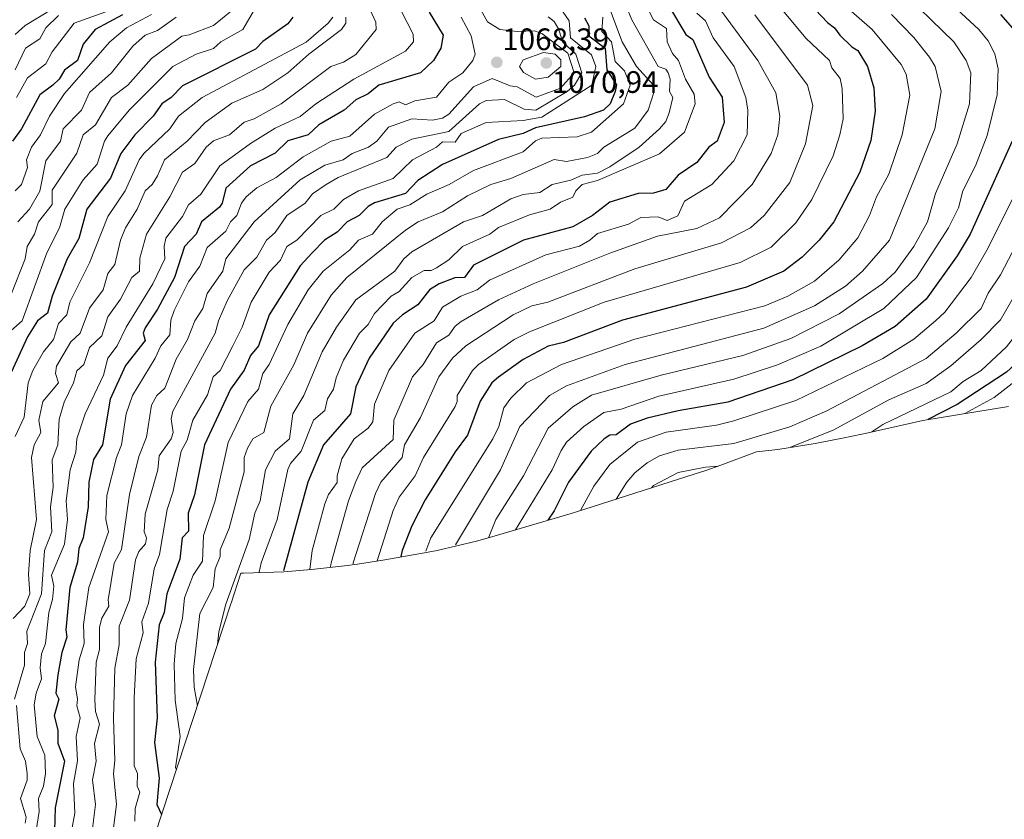
# Model space of a CAD drawing. Units: metres. Extents: x 658670 to 662106, y 4727940 to 4730332.
# Drawn here: x 661613 to 661931, y 4729135 to 4729393 of the extents above; entities that cross this region are included whole.
import ezdxf
from ezdxf.enums import TextEntityAlignment as Align

# ---------------------------------------------------------------- set-up
doc = ezdxf.new("R2010")
doc.units = ezdxf.units.M
doc.header["$MEASUREMENT"] = 0
for name, color, linetype, lineweight in [('Arbolado forestal CxS', 92, 'Continuous', 0), ('Carátula', 7, 'Continuous', 5), ('Curva de nivel maestra', 36, 'Continuous', 30), ('Curva de nivel normal', 36, 'Continuous', 0), ('Punto de cota en terreno', 7, 'Continuous', 0), ('Rótulo de punto de cota en terreno', 19, 'Continuous', 0)]:
    doc.layers.add(name, color=color, linetype=linetype, lineweight=lineweight)
doc.styles.add('Arial', font='txt', dxfattribs={"height": 0.2})

# ---------------------------------------------------------------- blocks, each defined once
blk = doc.blocks.new('*U150')
at = {"layer": 'Arbolado forestal CxS', "color": 92, "linetype": 'Continuous', "lineweight": 0}
blk.add_polyline3d([(661932.1587, 4729268.2145, 937.171), (661904.4823, 4729263.7661, 946.0683), (661885.8397, 4729259.5365, 951.7743), (661880.6081, 4729258.4231, 953.7471), (661879.6741, 4729258.2395, 954.0014), (661869.7241, 4729256.3095, 955.8241), (661857.7453, 4729254.3611, 957.839), (661850.8427, 4729253.5741, 958.9726), (661839.3253, 4729249.3277, 957.582), (661834.4279, 4729247.5941, 956.6869), (661831.0393, 4729246.4773, 956.1156), (661795.1593, 4729235.0073, 967.1995), (661790.9779, 4729233.7209, 969.0849), (661765.4479, 4729226.1709, 981.3151), (661760.4939, 4729224.7749, 984.1054), (661747.7481, 4729221.8031, 990.3768), (661743.7069, 4729221.0423, 993.0344), (661730.9269, 4729218.7723, 1001.453), (661722.0553, 4729217.4011, 1007.1737), (661717.9137, 4729216.8997, 1009.7167), (661707.2337, 4729215.7197, 1016.886), (661698.3507, 4729214.9383, 1022.4515), (661685.2701, 4729214.5101, 1031.341), (661684.4665, 4729214.5141, 1031.8541), (661681.3083, 4729204.8595, 1031.7129), (661681.2157, 4729204.5771, 1031.741), (661651.7547, 4729114.9645, 1048.3763)], dxfattribs=at)
blk = doc.blocks.new('*U175')
at = {"layer": 'Curva de nivel normal', "color": 36, "linetype": 'Continuous', "lineweight": 0}
blk.add_polyline3d([(661786.76, 4729397.82, 1055), (661790.36, 4729392.63, 1055), (661790.85, 4729387.12, 1055), (661797.55, 4729381.69, 1055), (661798.93, 4729377.83, 1055), (661797.71, 4729371.83, 1055), (661781.55, 4729361.56, 1055), (661775.55, 4729360.47, 1055), (661763.55, 4729359.78, 1055), (661755.55, 4729356.26, 1055), (661753.55, 4729353.47, 1055), (661749.55, 4729353.56, 1055), (661747.53, 4729351.83, 1055), (661739.85, 4729347.83, 1055), (661733.55, 4729341.78, 1055), (661722.36, 4729337.83, 1055), (661717.55, 4729335, 1055), (661714.39, 4729331.83, 1055), (661710.26, 4729329.83, 1055), (661702.45, 4729321.83, 1055), (661699.31, 4729319.83, 1055), (661697.18, 4729315.46, 1055), (661693.55, 4729311.51, 1055), (661687.73, 4729301.83, 1055), (661684.85, 4729293.83, 1055), (661681.89, 4729287.83, 1055), (661677.78, 4729279.83, 1055), (661675.52, 4729277.83, 1055), (661673.7, 4729271.98, 1055), (661668.89, 4729263.83, 1055), (661667.14, 4729257.42, 1055), (661665.22, 4729253.83, 1055), (661662.6, 4729240.88, 1055), (661660.69, 4729234.97, 1055), (661658.23, 4729220.51, 1055), (661656.46, 4729215.83, 1055), (661654.58, 4729204.86, 1055), (661652.53, 4729198.81, 1055), (661652.92, 4729195.2, 1055), (661650.6, 4729186.88, 1055), (661650.04, 4729174.32, 1055), (661650.02, 4729152.3, 1055), (661651.11, 4729149.83, 1055), (661650.98, 4729145.83, 1055), (661651.8, 4729143.83, 1055), (661650.3, 4729138.58, 1055), (661650.19, 4729134.47, 1055)], dxfattribs=at)
blk = doc.blocks.new('*U177')
at = {"layer": 'Curva de nivel normal', "color": 36, "linetype": 'Continuous', "lineweight": 0}
blk.add_polyline3d([(661954.15, 4729396.42, 965), (661958.16, 4729390.43, 965), (661959.49, 4729385.82, 965), (661959.11, 4729379.39, 965), (661956.39, 4729368.67, 965), (661951.04, 4729351.83, 965), (661929.55, 4729310.67, 965), (661925.55, 4729304.75, 965), (661923.28, 4729299.83, 965), (661915.27, 4729291.83, 965), (661905.55, 4729283.75, 965), (661873.55, 4729266.84, 965), (661861.55, 4729261.71, 965), (661843.55, 4729256.35, 965), (661825.55, 4729254.16, 965), (661819.55, 4729252.3, 965), (661815.55, 4729250.11, 965), (661811.55, 4729246.87, 965), (661808.93, 4729243.83, 965), (661805.57, 4729238.34, 965)], dxfattribs=at)
blk = doc.blocks.new('*U178')
at = {"layer": 'Curva de nivel normal', "color": 36, "linetype": 'Continuous', "lineweight": 0}
blk.add_polyline3d([(661803.69, 4729395.82, 1040), (661807.5, 4729385.82, 1040), (661812.08, 4729377.83, 1040), (661817.55, 4729371.84, 1040), (661817.82, 4729369.83, 1040), (661815.87, 4729363.83, 1040), (661811.55, 4729358.02, 1040), (661801.55, 4729351.83, 1040), (661799.55, 4729349.8, 1040), (661796.27, 4729348.55, 1040), (661789.55, 4729347.27, 1040), (661785.55, 4729347.89, 1040), (661771.55, 4729341.8, 1040), (661765.05, 4729339.83, 1040), (661757.55, 4729336.14, 1040), (661749.55, 4729331.03, 1040), (661741.7, 4729327.83, 1040), (661737.55, 4729325.1, 1040), (661718.67, 4729309.83, 1040), (661713.55, 4729304.16, 1040), (661705.97, 4729291.83, 1040), (661701.55, 4729281.66, 1040), (661694.11, 4729268.39, 1040), (661691.87, 4729259.83, 1040), (661688.34, 4729257.83, 1040), (661686.53, 4729254.81, 1040), (661685.45, 4729251.83, 1040), (661685.55, 4729247.12, 1040), (661680.68, 4729228.96, 1040), (661677.75, 4729222.03, 1040), (661677.72, 4729219.83, 1040), (661676.1, 4729215.83, 1040), (661675.53, 4729209.83, 1040), (661671.2, 4729201.48, 1040), (661669.18, 4729183.46, 1040), (661669.41, 4729177.69, 1040), (661670.39, 4729171.67, 1040)], dxfattribs=at)
blk = doc.blocks.new('*U180')
at = {"layer": 'Curva de nivel normal', "color": 36, "linetype": 'Continuous', "lineweight": 0}
blk.add_polyline3d([(661850.24, 4729394.51, 1010), (661867.29, 4729371.83, 1010), (661869.01, 4729365.29, 1010), (661866.61, 4729352.89, 1010), (661861.55, 4729340.42, 1010), (661853.29, 4729329.83, 1010), (661848.89, 4729325.83, 1010), (661839.55, 4729321.06, 1010), (661811.55, 4729312.67, 1010), (661783.52, 4729301.83, 1010), (661778.38, 4729300.66, 1010), (661772.31, 4729297.83, 1010), (661757.01, 4729287.83, 1010), (661752.7, 4729283.83, 1010), (661748.35, 4729277.83, 1010), (661742.39, 4729264.67, 1010), (661737.19, 4729255.83, 1010), (661736.44, 4729251.83, 1010), (661729.59, 4729243.83, 1010), (661727.85, 4729240.13, 1010), (661720.72, 4729217.83, 1010), (661720.65, 4729217.45, 1010)], dxfattribs=at)
blk = doc.blocks.new('*U182')
at = {"layer": 'Curva de nivel normal', "color": 36, "linetype": 'Continuous', "lineweight": 0}
blk.add_polyline3d([(661839.5, 4729395.77, 1015), (661851.25, 4729379.83, 1015), (661857.1, 4729369.38, 1015), (661858.33, 4729361.83, 1015), (661857.73, 4729355.83, 1015), (661855.6, 4729349.83, 1015), (661849.43, 4729339.83, 1015), (661838.84, 4729329.12, 1015), (661831.55, 4729325.63, 1015), (661818.85, 4729323.13, 1015), (661803.55, 4729317.7, 1015), (661778.79, 4729307.83, 1015), (661767.55, 4729302.61, 1015), (661755.55, 4729295.62, 1015), (661753.55, 4729294.11, 1015), (661751.55, 4729291.22, 1015), (661747.55, 4729288.8, 1015), (661743.24, 4729281.83, 1015), (661739.82, 4729277.83, 1015), (661733.84, 4729263.83, 1015), (661733.55, 4729257.57, 1015), (661723.55, 4729248.47, 1015), (661721.55, 4729244.08, 1015), (661719.17, 4729237.83, 1015), (661713.52, 4729217.8, 1015), (661713.31, 4729216.5, 1015)], dxfattribs=at)
blk = doc.blocks.new('*U183')
at = {"layer": 'Curva de nivel normal', "color": 36, "linetype": 'Continuous', "lineweight": 0}
blk.add_polyline3d([(661852.84, 4729403.82, 1005), (661866.76, 4729387.03, 1005), (661874.33, 4729379.83, 1005), (661875.15, 4729377.43, 1005), (661877.78, 4729374.06, 1005), (661878.51, 4729370.79, 1005), (661878.77, 4729361.05, 1005), (661877.73, 4729355.83, 1005), (661875.55, 4729349.06, 1005), (661868.67, 4729334.95, 1005), (661863.55, 4729327.43, 1005), (661855.55, 4729319.6, 1005), (661845.55, 4729314.71, 1005), (661801.64, 4729301.92, 1005), (661777.55, 4729292.29, 1005), (661772.59, 4729289.83, 1005), (661761.15, 4729281.83, 1005), (661759.21, 4729279.83, 1005), (661754.28, 4729271.83, 1005), (661754.28, 4729269.83, 1005), (661753.55, 4729268.28, 1005), (661743.4, 4729251.83, 1005), (661740.72, 4729245.83, 1005), (661735.55, 4729238.99, 1005), (661733.55, 4729234.68, 1005), (661728.4, 4729218.45, 1005)], dxfattribs=at)
blk = doc.blocks.new('*U184')
at = {"layer": 'Curva de nivel normal', "color": 36, "linetype": 'Continuous', "lineweight": 0}
blk.add_polyline3d([(661643.55, 4729396.5, 1130), (661630.63, 4729391.82, 1130), (661623.55, 4729382.6, 1130), (661621.55, 4729378.79, 1130), (661615.55, 4729374.25, 1130), (661612, 4729367.83, 1130)], dxfattribs=at)
blk = doc.blocks.new('*U185')
at = {"layer": 'Curva de nivel normal', "color": 36, "linetype": 'Continuous', "lineweight": 0}
blk.add_polyline3d([(661761.9, 4729396.17, 1065), (661764, 4729392.27, 1065), (661768.01, 4729389.82, 1065), (661773.55, 4729389.14, 1065), (661779.15, 4729389.42, 1065), (661781.55, 4729388.48, 1065), (661789.91, 4729382.18, 1065), (661791.99, 4729375.83, 1065), (661787.55, 4729370.92, 1065), (661779.71, 4729367.99, 1065), (661773.55, 4729371.37, 1065), (661771.38, 4729371.66, 1065), (661765.55, 4729374.04, 1065), (661759.55, 4729371.32, 1065), (661751.55, 4729362.52, 1065), (661749.55, 4729361.17, 1065), (661746.25, 4729360.53, 1065), (661739.55, 4729361.01, 1065), (661732.03, 4729358.31, 1065), (661728.27, 4729353.83, 1065), (661725.57, 4729351.83, 1065), (661720.4, 4729349.83, 1065), (661717.45, 4729347.73, 1065), (661711.55, 4729346.09, 1065), (661703.55, 4729341.33, 1065), (661688.73, 4729327.83, 1065), (661679.62, 4729315.83, 1065), (661678.66, 4729311.83, 1065), (661673.55, 4729304.67, 1065), (661672.14, 4729299.83, 1065), (661669.55, 4729295.88, 1065), (661667.2, 4729289.83, 1065), (661663.55, 4729283.53, 1065), (661659.89, 4729274.17, 1065), (661657.31, 4729271.83, 1065), (661655.55, 4729268.71, 1065), (661654.02, 4729258.3, 1065), (661651.55, 4729252.13, 1065), (661648.48, 4729239.83, 1065), (661645.87, 4729222.15, 1065), (661643.55, 4729217.76, 1065), (661641.63, 4729205.91, 1065), (661641.79, 4729203.83, 1065), (661639.55, 4729199.97, 1065), (661638.79, 4729197.07, 1065), (661638.84, 4729189.83, 1065), (661637.69, 4729185.83, 1065), (661637.35, 4729173.63, 1065), (661637.56, 4729169.83, 1065), (661638.85, 4729165.83, 1065), (661637.25, 4729159.53, 1065), (661637.77, 4729153.83, 1065), (661636.56, 4729147.83, 1065), (661637.54, 4729139.83, 1065), (661636.06, 4729127.83, 1065)], dxfattribs=at)
blk = doc.blocks.new('*U187')
at = {"layer": 'Curva de nivel normal', "color": 36, "linetype": 'Continuous', "lineweight": 0}
blk.add_polyline3d([(661736.14, 4729395.82, 1080), (661740.08, 4729388.35, 1080), (661740.15, 4729385.82, 1080), (661737.55, 4729382.8, 1080), (661720.94, 4729373.83, 1080), (661708.64, 4729365.83, 1080), (661703.55, 4729361.75, 1080), (661695.55, 4729357.97, 1080), (661687.55, 4729353.09, 1080), (661677.61, 4729345.83, 1080), (661671.55, 4729336.66, 1080), (661667.55, 4729333.26, 1080), (661665.55, 4729329.51, 1080), (661660.26, 4729322.54, 1080), (661659.69, 4729319.97, 1080), (661659.88, 4729315.83, 1080), (661656.08, 4729307.83, 1080), (661647.43, 4729293.83, 1080), (661644.51, 4729287.83, 1080), (661641.55, 4729283.83, 1080), (661640.08, 4729278.36, 1080), (661634.19, 4729265.83, 1080), (661631.5, 4729257.83, 1080), (661631.2, 4729253.48, 1080), (661629.39, 4729247.83, 1080), (661628.06, 4729237.83, 1080), (661628.45, 4729231.83, 1080), (661627.5, 4729223.83, 1080), (661623.38, 4729213.83, 1080), (661624.03, 4729210.31, 1080), (661623.66, 4729205.94, 1080), (661622.47, 4729201.83, 1080), (661621.41, 4729191.83, 1080), (661620.14, 4729188.42, 1080), (661619.72, 4729184, 1080), (661620.15, 4729180.43, 1080), (661618.4, 4729175.83, 1080), (661617.76, 4729172.04, 1080), (661618.7, 4729161.83, 1080), (661621.2, 4729155.83, 1080), (661621.42, 4729149.83, 1080), (661620.75, 4729145.83, 1080), (661619.17, 4729141.83, 1080), (661619.38, 4729137.66, 1080), (661617.83, 4729128.11, 1080)], dxfattribs=at)
blk = doc.blocks.new('*U190')
at = {"layer": 'Curva de nivel normal', "color": 36, "linetype": 'Continuous', "lineweight": 0}
for points in [[(661724.23, 4729400.5, 1085), (661727.95, 4729392.22, 1085), (661728.13, 4729389.82, 1085), (661721.55, 4729381.79, 1085), (661717.55, 4729379.31, 1085), (661713.43, 4729377.83, 1085), (661697.41, 4729365.83, 1085), (661688.76, 4729361.04, 1085), (661685.55, 4729359.91, 1085), (661680.76, 4729355.83, 1085), (661675.55, 4729353.91, 1085), (661673.27, 4729351.83, 1085), (661669.55, 4729346.64, 1085), (661665.55, 4729343.8, 1085), (661661.5, 4729335.83, 1085), (661653.93, 4729323.83, 1085), (661651.83, 4729316.11, 1085), (661651.69, 4729311.83, 1085), (661649.29, 4729309.83, 1085), (661645.55, 4729302.89, 1085), (661641.55, 4729297.18, 1085), (661639.55, 4729290.98, 1085), (661635.55, 4729287.26, 1085), (661633.79, 4729281.83, 1085), (661631.55, 4729279.73, 1085), (661630.47, 4729275.83, 1085), (661627.39, 4729269.67, 1085), (661625.83, 4729264.11, 1085), (661625.41, 4729255.83, 1085), (661623.55, 4729251.08, 1085), (661623.91, 4729242.19, 1085), (661623.03, 4729235.83, 1085), (661623.42, 4729227.83, 1085), (661621.1, 4729221.83, 1085), (661620.07, 4729207.83, 1085), (661615.33, 4729195.83, 1085), (661615.56, 4729191.84, 1085), (661614.66, 4729188.94, 1085), (661614.58, 4729184.86, 1085), (661611.37, 4729173.83, 1085)], [(661612.06, 4729171.83, 1085), (661613.18, 4729157.83, 1085), (661614.94, 4729153.83, 1085), (661615.48, 4729149.83, 1085), (661615.5, 4729147.78, 1085), (661613.29, 4729141.83, 1085), (661615.16, 4729135.83, 1085), (661614.87, 4729133.83, 1085)]]:
    blk.add_polyline3d(points, dxfattribs=at)
blk = doc.blocks.new('*U191')
at = {"layer": 'Curva de nivel normal', "color": 36, "linetype": 'Continuous', "lineweight": 0}
blk.add_polyline3d([(661894.35, 4729394.62, 990), (661901.55, 4729387.18, 990), (661906.6, 4729380.87, 990), (661908.45, 4729377.83, 990), (661910.46, 4729369.83, 990), (661908.32, 4729357.83, 990), (661893.71, 4729321.83, 990), (661885.03, 4729311.83, 990), (661879.55, 4729306.99, 990), (661869.55, 4729300.7, 990), (661853.2, 4729293.48, 990), (661808.49, 4729281.83, 990), (661789.55, 4729274.92, 990), (661784.02, 4729271.83, 990), (661774.42, 4729261.83, 990), (661768.23, 4729247.83, 990), (661753.66, 4729223.64, 990)], dxfattribs=at)
blk = doc.blocks.new('*U193')
at = {"layer": 'Curva de nivel normal', "color": 36, "linetype": 'Continuous', "lineweight": 0}
blk.add_polyline3d([(661718.28, 4729393.82, 1090), (661718.27, 4729391.82, 1090), (661716.94, 4729389.82, 1090), (661706.36, 4729381.82, 1090), (661699.55, 4729375.81, 1090), (661691.55, 4729370.42, 1090), (661681.55, 4729366.03, 1090), (661672.87, 4729359.83, 1090), (661667.12, 4729353.83, 1090), (661659.75, 4729347.83, 1090), (661657.55, 4729342.67, 1090), (661655.82, 4729339.83, 1090), (661653.52, 4729337.8, 1090), (661650.99, 4729331.83, 1090), (661647.25, 4729325.83, 1090), (661645.6, 4729321.83, 1090), (661643.76, 4729314.04, 1090), (661641.55, 4729311.13, 1090), (661639.96, 4729305.83, 1090), (661635.55, 4729299.9, 1090), (661632.59, 4729291.83, 1090), (661629.55, 4729289.08, 1090), (661624.97, 4729281.25, 1090), (661624.59, 4729278.87, 1090), (661625.58, 4729275.83, 1090), (661620.52, 4729269.83, 1090), (661619.22, 4729263.83, 1090), (661619.89, 4729259.83, 1090), (661617.75, 4729255.83, 1090), (661616.9, 4729251.83, 1090), (661618.51, 4729231.83, 1090), (661616.4, 4729221.83, 1090), (661615.87, 4729214.15, 1090), (661616.35, 4729207.83, 1090), (661614.72, 4729203.83, 1090), (661610.99, 4729199.83, 1090)], dxfattribs=at)
blk = doc.blocks.new('*U195')
at = {"layer": 'Curva de nivel normal', "color": 36, "linetype": 'Continuous', "lineweight": 0}
blk.add_polyline3d([(661966.31, 4729393.82, 960), (661968.6, 4729385.82, 960), (661968.27, 4729381.82, 960), (661963.73, 4729366.01, 960), (661963.55, 4729363.13, 960), (661957.55, 4729348.37, 960), (661953.57, 4729341.83, 960), (661943.18, 4729319.83, 960), (661929.55, 4729296.18, 960), (661923.34, 4729289.83, 960), (661913.55, 4729281.37, 960), (661905.55, 4729275.69, 960), (661893.55, 4729270.39, 960), (661875.55, 4729260.58, 960), (661861.79, 4729255.08, 960)], dxfattribs=at)
blk = doc.blocks.new('*U197')
at = {"layer": 'Curva de nivel normal', "color": 36, "linetype": 'Continuous', "lineweight": 0}
blk.add_polyline3d([(661681.41, 4729395.82, 1110), (661675.55, 4729391.13, 1110), (661667.78, 4729388.05, 1110), (661665.4, 4729387.67, 1110), (661655.55, 4729380.46, 1110), (661647.97, 4729371.83, 1110), (661642.7, 4729367.83, 1110), (661637.55, 4729359.12, 1110), (661633.55, 4729355.85, 1110), (661631.55, 4729349.94, 1110), (661623.55, 4729338.05, 1110), (661623.55, 4729333.39, 1110), (661619.14, 4729327.83, 1110), (661617.82, 4729323.83, 1110), (661615.44, 4729319.83, 1110), (661614.82, 4729315.83, 1110), (661610.4, 4729304.68, 1110)], dxfattribs=at)
blk = doc.blocks.new('*U202')
at = {"layer": 'Curva de nivel normal', "color": 36, "linetype": 'Continuous', "lineweight": 0}
blk.add_polyline3d([(661905.48, 4729405.75, 980), (661922.61, 4729389.82, 980), (661925.55, 4729386.16, 980), (661927.68, 4729381.95, 980), (661928.82, 4729377.1, 980), (661928.44, 4729368.72, 980), (661925.3, 4729355.58, 980), (661921.49, 4729345.83, 980), (661917.43, 4729337.83, 980), (661916, 4729332.28, 980), (661912.83, 4729325.83, 980), (661902.47, 4729309.83, 980), (661891.86, 4729299.83, 980), (661871.55, 4729287.68, 980), (661857.55, 4729281.7, 980), (661843.55, 4729277.03, 980), (661819.29, 4729271.57, 980), (661807.14, 4729267.42, 980), (661801.55, 4729266.34, 980), (661795.07, 4729261.83, 980), (661789.55, 4729256.72, 980), (661787.78, 4729254.06, 980), (661784.9, 4729247.83, 980), (661773.06, 4729228.43, 980)], dxfattribs=at)
blk = doc.blocks.new('*U203')
at = {"layer": 'Curva de nivel normal', "color": 36, "linetype": 'Continuous', "lineweight": 0}
blk.add_polyline3d([(661623.55, 4729396.37, 1140), (661614.86, 4729391.13, 1140), (661611.55, 4729388.18, 1140)], dxfattribs=at)
blk = doc.blocks.new('*U204')
at = {"layer": 'Curva de nivel normal', "color": 36, "linetype": 'Continuous', "lineweight": 0}
blk.add_polyline3d([(661831.55, 4729395.11, 1020), (661834.35, 4729392.62, 1020), (661836.83, 4729387.1, 1020), (661843.62, 4729377.83, 1020), (661847.43, 4729367.83, 1020), (661847.98, 4729363.83, 1020), (661847.79, 4729355.83, 1020), (661843.55, 4729347.48, 1020), (661836.36, 4729339.83, 1020), (661827.55, 4729334.45, 1020), (661825.42, 4729329.7, 1020), (661821.96, 4729328.24, 1020), (661819.12, 4729329.4, 1020), (661813.55, 4729329.16, 1020), (661809.55, 4729327.05, 1020), (661799.55, 4729324.04, 1020), (661797.09, 4729321.83, 1020), (661793.69, 4729319.97, 1020), (661782.82, 4729317.1, 1020), (661764.67, 4729308.95, 1020), (661760.71, 4729305.83, 1020), (661755.38, 4729303.83, 1020), (661749.55, 4729300.3, 1020), (661746.83, 4729295.83, 1020), (661740.62, 4729291.83, 1020), (661732.23, 4729279.83, 1020), (661727.55, 4729268.98, 1020), (661727.02, 4729263.3, 1020), (661725.55, 4729261.2, 1020), (661721.01, 4729257.83, 1020), (661717.05, 4729251.33, 1020), (661715.47, 4729245.83, 1020), (661715.55, 4729243.76, 1020), (661712.72, 4729239.83, 1020), (661711.55, 4729236.89, 1020), (661707.43, 4729221.83, 1020), (661706.64, 4729215.69, 1020)], dxfattribs=at)
blk = doc.blocks.new('*U206')
at = {"layer": 'Curva de nivel normal', "color": 36, "linetype": 'Continuous', "lineweight": 0}
blk.add_polyline3d([(661714.07, 4729393.82, 1095), (661712.56, 4729391.82, 1095), (661705.55, 4729385.71, 1095), (661671.95, 4729367.83, 1095), (661664.26, 4729361.83, 1095), (661661.55, 4729357.81, 1095), (661653.08, 4729349.83, 1095), (661651.59, 4729347.83, 1095), (661647.1, 4729337.83, 1095), (661641.55, 4729329.47, 1095), (661635.55, 4729314.57, 1095), (661629.21, 4729301.83, 1095), (661628.32, 4729297.83, 1095), (661625.55, 4729294.95, 1095), (661623.92, 4729289.83, 1095), (661620.77, 4729285.83, 1095), (661617.31, 4729279.83, 1095), (661615.84, 4729275.83, 1095), (661614.49, 4729264.77, 1095), (661611.55, 4729258.57, 1095)], dxfattribs=at)
blk = doc.blocks.new('*U208')
at = {"layer": 'Curva de nivel normal', "color": 36, "linetype": 'Continuous', "lineweight": 0}
blk.add_polyline3d([(661755.51, 4729393.78, 1070), (661758.78, 4729387.82, 1070), (661760.05, 4729381.82, 1070), (661759.26, 4729379.83, 1070), (661756.08, 4729375.83, 1070), (661751.55, 4729372.8, 1070), (661747.55, 4729368.02, 1070), (661740.53, 4729366.81, 1070), (661737.55, 4729365.54, 1070), (661735.55, 4729366.53, 1070), (661733.55, 4729365.84, 1070), (661727.55, 4729362.46, 1070), (661719.55, 4729355.44, 1070), (661713.55, 4729353.85, 1070), (661704.52, 4729348.8, 1070), (661695.85, 4729342.13, 1070), (661689.55, 4729338.74, 1070), (661686.15, 4729335.83, 1070), (661684.65, 4729333.83, 1070), (661683.15, 4729329.83, 1070), (661681.14, 4729327.83, 1070), (661679.55, 4729324.75, 1070), (661673.55, 4729319.46, 1070), (661671.17, 4729313.45, 1070), (661667.55, 4729308.43, 1070), (661662.91, 4729299.19, 1070), (661661.83, 4729296.11, 1070), (661661.55, 4729291.34, 1070), (661658.59, 4729287.83, 1070), (661656.76, 4729283.83, 1070), (661649.42, 4729271.83, 1070), (661647.42, 4729265.83, 1070), (661645.9, 4729255.83, 1070), (661644.32, 4729251.83, 1070), (661641.2, 4729239.48, 1070), (661640.86, 4729231.83, 1070), (661641.68, 4729227.83, 1070), (661635.39, 4729209.83, 1070), (661633.65, 4729197.93, 1070), (661633.91, 4729191.83, 1070), (661632.29, 4729186.57, 1070), (661631.06, 4729177.83, 1070), (661631.77, 4729173.83, 1070), (661631.46, 4729171.74, 1070), (661632.6, 4729167.83, 1070), (661631.26, 4729161.83, 1070), (661631.71, 4729153.99, 1070), (661630.4, 4729146.68, 1070), (661630.81, 4729137.09, 1070), (661629.16, 4729127.83, 1070)], dxfattribs=at)
blk = doc.blocks.new('*U211')
at = {"layer": 'Curva de nivel normal', "color": 36, "linetype": 'Continuous', "lineweight": 0}
blk.add_polyline3d([(661801.22, 4729393.82, 1045), (661800.92, 4729389.19, 1045), (661804.03, 4729385.82, 1045), (661805.23, 4729379.51, 1045), (661808.2, 4729376.48, 1045), (661810.07, 4729371.83, 1045), (661807.92, 4729365.83, 1045), (661797.55, 4729356.66, 1045), (661792.92, 4729355.2, 1045), (661781.55, 4729354.79, 1045), (661779.55, 4729353.87, 1045), (661775.55, 4729350.38, 1045), (661759.55, 4729344.3, 1045), (661751.64, 4729339.83, 1045), (661744.48, 4729336.76, 1045), (661738.96, 4729333.24, 1045), (661734.87, 4729331.83, 1045), (661730.04, 4729327.83, 1045), (661726.92, 4729323.83, 1045), (661722.43, 4729321.83, 1045), (661719.55, 4729318.74, 1045), (661711.02, 4729311.83, 1045), (661706.11, 4729305.83, 1045), (661699.55, 4729294.73, 1045), (661693.55, 4729281.83, 1045), (661691.55, 4729278.88, 1045), (661690.13, 4729273.83, 1045), (661686.66, 4729269.83, 1045), (661680.31, 4729256.59, 1045), (661676.12, 4729237.83, 1045), (661672.4, 4729226.68, 1045), (661672.08, 4729218.36, 1045), (661669.03, 4729213.83, 1045), (661666.23, 4729206.51, 1045), (661665.56, 4729199.84, 1045), (661663.48, 4729191.83, 1045), (661662.9, 4729185.18, 1045), (661663.28, 4729173.56, 1045), (661664.81, 4729161.83, 1045), (661663.38, 4729151.83, 1045), (661663.63, 4729151.09, 1045)], dxfattribs=at)
blk = doc.blocks.new('*U214')
at = {"layer": 'Curva de nivel normal', "color": 36, "linetype": 'Continuous', "lineweight": 0}
blk.add_polyline3d([(661689.55, 4729397.58, 1105), (661685.04, 4729389.82, 1105), (661677.94, 4729385.82, 1105), (661675.55, 4729383.72, 1105), (661669.97, 4729381.82, 1105), (661662.53, 4729377.83, 1105), (661648.44, 4729363.83, 1105), (661641.55, 4729355.53, 1105), (661640.41, 4729353.83, 1105), (661638.05, 4729346.33, 1105), (661633.55, 4729341.28, 1105), (661627.68, 4729331.83, 1105), (661625.96, 4729325.83, 1105), (661621.82, 4729317.83, 1105), (661613.86, 4729295.83, 1105), (661609.31, 4729291.83, 1105)], dxfattribs=at)
blk = doc.blocks.new('*U215')
at = {"layer": 'Curva de nivel normal', "color": 36, "linetype": 'Continuous', "lineweight": 0}
blk.add_polyline3d([(661936.4, 4729399.82, 970), (661947.3, 4729389.57, 970), (661949.62, 4729383.82, 970), (661948.16, 4729369.83, 970), (661941.41, 4729349.83, 970), (661937.7, 4729343.83, 970), (661925.55, 4729319.41, 970), (661920.09, 4729309.83, 970), (661911.55, 4729298.61, 970), (661908.58, 4729295.83, 970), (661901.55, 4729289.94, 970), (661891.55, 4729283.72, 970), (661863.55, 4729270.18, 970), (661843.55, 4729263.61, 970), (661837.95, 4729262.23, 970), (661821.7, 4729259.98, 970), (661812.47, 4729256.75, 970), (661803.55, 4729249.48, 970), (661798.29, 4729242.57, 970), (661794.05, 4729234.68, 970)], dxfattribs=at)
blk = doc.blocks.new('*U216')
at = {"layer": 'Curva de nivel normal', "color": 36, "linetype": 'Continuous', "lineweight": 0}
blk.add_polyline3d([(661896.08, 4729403.82, 985), (661914.45, 4729385.82, 985), (661918.53, 4729379.83, 985), (661920.02, 4729375.83, 985), (661919.55, 4729365.83, 985), (661915.55, 4729352.97, 985), (661908.63, 4729336.91, 985), (661905.96, 4729327.83, 985), (661901.59, 4729319.83, 985), (661895.55, 4729311.57, 985), (661891.55, 4729307.85, 985), (661877.55, 4729298.12, 985), (661861.91, 4729290.19, 985), (661846.4, 4729284.68, 985), (661820.07, 4729278.35, 985), (661797.55, 4729271.9, 985), (661791.55, 4729268.14, 985), (661783.55, 4729261.29, 985), (661775.59, 4729245.83, 985), (661766.68, 4729231.83, 985), (661764.29, 4729225.92, 985)], dxfattribs=at)
blk = doc.blocks.new('*U219')
at = {"layer": 'Curva de nivel normal', "color": 36, "linetype": 'Continuous', "lineweight": 0}
blk.add_polyline3d([(661783.55, 4729393.93, 1060), (661785.55, 4729392.34, 1060), (661787.06, 4729389.82, 1060), (661788.23, 4729385.82, 1060), (661792.52, 4729381.82, 1060), (661794.43, 4729375.83, 1060), (661792.11, 4729371.83, 1060), (661789.77, 4729369.83, 1060), (661779.57, 4729363.83, 1060), (661775.83, 4729364.11, 1060), (661769.55, 4729367.19, 1060), (661763.55, 4729366.89, 1060), (661761.46, 4729365.83, 1060), (661751.55, 4729356.95, 1060), (661739.55, 4729354.48, 1060), (661734.6, 4729351.83, 1060), (661731.55, 4729348.58, 1060), (661715.85, 4729342.13, 1060), (661712, 4729339.83, 1060), (661707.55, 4729336.79, 1060), (661705.15, 4729333.83, 1060), (661699.25, 4729329.83, 1060), (661695.55, 4729324.31, 1060), (661692.72, 4729321.83, 1060), (661689.55, 4729316.43, 1060), (661685.55, 4729312.31, 1060), (661680.03, 4729302.31, 1060), (661677.2, 4729295.83, 1060), (661676.17, 4729291.83, 1060), (661662.44, 4729266.72, 1060), (661661.95, 4729264.23, 1060), (661662.62, 4729259.83, 1060), (661661.93, 4729257.83, 1060), (661658.04, 4729252.32, 1060), (661657.6, 4729247.83, 1060), (661653.55, 4729233.52, 1060), (661653.19, 4729227.83, 1060), (661653.99, 4729225.83, 1060), (661653.62, 4729223.9, 1060), (661651.55, 4729221.42, 1060), (661650.48, 4729218.76, 1060), (661648.47, 4729205.83, 1060), (661645.11, 4729197.39, 1060), (661645.12, 4729191.4, 1060), (661643.78, 4729183.83, 1060), (661643.38, 4729167.66, 1060), (661643.8, 4729154.08, 1060), (661643.35, 4729149.83, 1060), (661644.28, 4729139.83, 1060), (661642.02, 4729122.3, 1060)], dxfattribs=at)
blk = doc.blocks.new('*U220')
at = {"layer": 'Curva de nivel normal', "color": 36, "linetype": 'Continuous', "lineweight": 0}
blk.add_polyline3d([(661808.53, 4729397.82, 1035), (661810.64, 4729392.91, 1035), (661819.14, 4729377.83, 1035), (661821.55, 4729377, 1035), (661822.37, 4729375.83, 1035), (661822.95, 4729373.83, 1035), (661822.72, 4729369.83, 1035), (661823.86, 4729367.83, 1035), (661822.68, 4729362.96, 1035), (661821.55, 4729360.16, 1035), (661819.55, 4729357.78, 1035), (661812.95, 4729351.83, 1035), (661803.55, 4729345.52, 1035), (661799.55, 4729343.53, 1035), (661794.59, 4729342.87, 1035), (661790.94, 4729341.22, 1035), (661784.91, 4729339.83, 1035), (661780.94, 4729337.22, 1035), (661775.55, 4729336.59, 1035), (661771.55, 4729335.18, 1035), (661762.37, 4729329.83, 1035), (661756.23, 4729327.83, 1035), (661739.55, 4729318.12, 1035), (661737.03, 4729315.83, 1035), (661734.17, 4729311.83, 1035), (661721.55, 4729302.61, 1035), (661715.26, 4729293.83, 1035), (661710.7, 4729285.83, 1035), (661704.73, 4729271.83, 1035), (661701.24, 4729265.83, 1035), (661700.13, 4729257.83, 1035), (661695.55, 4729253.78, 1035), (661692.34, 4729247.83, 1035), (661690.64, 4729237.83, 1035), (661688.93, 4729233.83, 1035), (661687.07, 4729225.35, 1035), (661679.55, 4729204.54, 1035), (661677.28, 4729195.56, 1035), (661676.91, 4729191.52, 1035)], dxfattribs=at)
blk = doc.blocks.new('*U223')
at = {"layer": 'Curva de nivel normal', "color": 36, "linetype": 'Continuous', "lineweight": 0}
blk.add_polyline3d([(661877.2, 4729399.47, 995), (661888.15, 4729389.82, 995), (661897.55, 4729378.52, 995), (661899.1, 4729375.38, 995), (661900.35, 4729368.63, 995), (661897.79, 4729355.83, 995), (661893.55, 4729343.19, 995), (661889.51, 4729335.83, 995), (661887.27, 4729329.83, 995), (661883.55, 4729322.65, 995), (661877.55, 4729315.54, 995), (661869.55, 4729308.61, 995), (661860.97, 4729303.83, 995), (661853.55, 4729300.7, 995), (661811.55, 4729289.98, 995), (661787.87, 4729281.83, 995), (661776.56, 4729275.83, 995), (661771.55, 4729270.89, 995), (661769.33, 4729267.83, 995), (661767.73, 4729261.83, 995), (661765.76, 4729257.83, 995), (661745.72, 4729225.83, 995), (661744.15, 4729221.6, 995)], dxfattribs=at)
blk = doc.blocks.new('*U226')
at = {"layer": 'Curva de nivel normal', "color": 36, "linetype": 'Continuous', "lineweight": 0}
blk.add_polyline3d([(661974.46, 4729394.73, 955), (661975.83, 4729389.82, 955), (661976.71, 4729382.98, 955), (661969.59, 4729355.83, 955), (661966.7, 4729351.83, 955), (661961.6, 4729339.83, 955), (661953.75, 4729326.03, 955), (661950.07, 4729315.83, 955), (661940.22, 4729300.5, 955), (661937.55, 4729295.23, 955), (661931.55, 4729287.43, 955), (661923.33, 4729279.83, 955), (661917.55, 4729276.28, 955), (661913.55, 4729272.99, 955), (661891.55, 4729262.42, 955), (661888.08, 4729260.04, 955)], dxfattribs=at)
blk = doc.blocks.new('*U228')
at = {"layer": 'Curva de nivel normal', "color": 36, "linetype": 'Continuous', "lineweight": 0}
blk.add_polyline3d([(661813.92, 4729400.19, 1030), (661817.55, 4729392.93, 1030), (661821.82, 4729390.09, 1030), (661822.02, 4729385.82, 1030), (661823.77, 4729382.04, 1030), (661825.68, 4729379.83, 1030), (661827.89, 4729373.83, 1030), (661830.7, 4729368.98, 1030), (661830.99, 4729365.83, 1030), (661827.55, 4729356.73, 1030), (661819.55, 4729349.69, 1030), (661799.55, 4729341.16, 1030), (661794.6, 4729339.83, 1030), (661792.51, 4729337.83, 1030), (661791.55, 4729335.79, 1030), (661787.55, 4729334.13, 1030), (661784.29, 4729331.83, 1030), (661777.55, 4729330.04, 1030), (661767.55, 4729325.95, 1030), (661764.73, 4729323.83, 1030), (661755.96, 4729319.83, 1030), (661751.55, 4729315.51, 1030), (661747.55, 4729312.92, 1030), (661745.8, 4729312.08, 1030), (661743.55, 4729312.11, 1030), (661739.55, 4729309.84, 1030), (661735.55, 4729305.36, 1030), (661732.95, 4729303.83, 1030), (661727.55, 4729298.26, 1030), (661725.55, 4729294.73, 1030), (661722.75, 4729291.83, 1030), (661717.55, 4729283.2, 1030), (661715.16, 4729277.44, 1030), (661714.35, 4729273.83, 1030), (661712.43, 4729270.71, 1030), (661711.55, 4729266.97, 1030), (661707.84, 4729263.83, 1030), (661703.85, 4729253.83, 1030), (661700.43, 4729249.83, 1030), (661699.59, 4729247.87, 1030), (661696.13, 4729231.83, 1030), (661690.99, 4729217.83, 1030), (661690.37, 4729214.82, 1030)], dxfattribs=at)
blk = doc.blocks.new('*U231')
at = {"layer": 'Curva de nivel normal', "color": 36, "linetype": 'Continuous', "lineweight": 0}
blk.add_polyline3d([(661987.62, 4729395.89, 945), (661989.55, 4729387.82, 945), (661988.29, 4729375.83, 945), (661982.44, 4729355.83, 945), (661975.69, 4729335.83, 945), (661973.55, 4729332.53, 945), (661970.92, 4729325.83, 945), (661964.95, 4729313.83, 945), (661957.62, 4729301.83, 945), (661951.8, 4729293.83, 945), (661941.55, 4729282.02, 945), (661927.55, 4729271.15, 945), (661918.02, 4729265.94, 945)], dxfattribs=at)
blk = doc.blocks.new('*U232')
at = {"layer": 'Curva de nivel normal', "color": 36, "linetype": 'Continuous', "lineweight": 0}
blk.add_polyline3d([(661663.55, 4729393.75, 1115), (661657.55, 4729389.44, 1115), (661653.55, 4729387.94, 1115), (661649.55, 4729384.47, 1115), (661642.74, 4729375.83, 1115), (661635.55, 4729369.46, 1115), (661633.01, 4729363.83, 1115), (661627.07, 4729357.83, 1115), (661626.23, 4729353.83, 1115), (661621.55, 4729347.43, 1115), (661619.55, 4729337.72, 1115), (661616.27, 4729331.83, 1115), (661612.42, 4729327.83, 1115)], dxfattribs=at)
blk = doc.blocks.new('*U238')
at = {"layer": 'Curva de nivel maestra', "color": 36, "linetype": 'Continuous', "lineweight": 30}
blk.add_polyline3d([(661822.7, 4729396.97, 1025), (661827.97, 4729388.24, 1025), (661830.33, 4729386.6, 1025), (661835.55, 4729374.45, 1025), (661839.76, 4729368.04, 1025), (661840.4, 4729359.83, 1025), (661838.12, 4729353.83, 1025), (661835.4, 4729351.83, 1025), (661831.55, 4729346.88, 1025), (661825.55, 4729342.84, 1025), (661821.55, 4729338.19, 1025), (661817.55, 4729337.03, 1025), (661812.62, 4729336.9, 1025), (661803.55, 4729334.14, 1025), (661797.95, 4729329.83, 1025), (661791.55, 4729326.17, 1025), (661775.63, 4729321.83, 1025), (661759.55, 4729313.83, 1025), (661756.61, 4729309.83, 1025), (661753.45, 4729309.73, 1025), (661748.46, 4729307.83, 1025), (661745.29, 4729305.83, 1025), (661741.55, 4729300.98, 1025), (661736.6, 4729297.83, 1025), (661733.55, 4729295.08, 1025), (661725.84, 4729283.83, 1025), (661721.55, 4729274.61, 1025), (661719.76, 4729265.83, 1025), (661711.13, 4729255.83, 1025), (661706.08, 4729243.83, 1025), (661698.16, 4729215.24, 1025)], dxfattribs=at)
blk = doc.blocks.new('*U240')
at = {"layer": 'Curva de nivel maestra', "color": 36, "linetype": 'Continuous', "lineweight": 30}
blk.add_polyline3d([(661795.34, 4729393.61, 1050), (661796.76, 4729391.03, 1050), (661796.7, 4729387.82, 1050), (661801.96, 4729383.82, 1050), (661802.48, 4729376.76, 1050), (661805.69, 4729371.97, 1050), (661805.25, 4729369.83, 1050), (661803.61, 4729365.83, 1050), (661801.48, 4729363.83, 1050), (661795.32, 4729361.6, 1050), (661779.55, 4729358.14, 1050), (661775.55, 4729356.3, 1050), (661767.55, 4729354.3, 1050), (661749.55, 4729346.29, 1050), (661741.55, 4729341.11, 1050), (661737.55, 4729336.87, 1050), (661727.55, 4729333.92, 1050), (661725.55, 4729332.72, 1050), (661722.65, 4729329.83, 1050), (661718.77, 4729327.83, 1050), (661715.55, 4729324.45, 1050), (661711.45, 4729321.83, 1050), (661707.4, 4729317.83, 1050), (661703.55, 4729313.55, 1050), (661693.57, 4729297.83, 1050), (661690.13, 4729287.83, 1050), (661687.55, 4729284.72, 1050), (661685.55, 4729279.98, 1050), (661681.08, 4729273.83, 1050), (661672.74, 4729255.83, 1050), (661669.44, 4729239.72, 1050), (661667.47, 4729233.83, 1050), (661667.55, 4729228.05, 1050), (661665.47, 4729225.83, 1050), (661664.76, 4729219.04, 1050), (661660.59, 4729207.83, 1050), (661659.67, 4729201.83, 1050), (661658.08, 4729197.83, 1050), (661656.76, 4729185.83, 1050), (661657.41, 4729167.83, 1050), (661656.56, 4729159.83, 1050), (661658.07, 4729148.35, 1050), (661657.27, 4729139.83, 1050), (661658.87, 4729136.63, 1050)], dxfattribs=at)
blk = doc.blocks.new('*U241')
at = {"layer": 'Curva de nivel maestra', "color": 36, "linetype": 'Continuous', "lineweight": 30}
blk.add_polyline3d([(661929.55, 4729394.62, 975), (661937.32, 4729385.82, 975), (661938.7, 4729382.97, 975), (661939.12, 4729379.83, 975), (661938.8, 4729371.08, 975), (661936.2, 4729358.48, 975), (661933.36, 4729353.83, 975), (661919.81, 4729323.83, 975), (661915.55, 4729316.86, 975), (661905.55, 4729302.81, 975), (661895.55, 4729293.98, 975), (661884.96, 4729287.83, 975), (661862.53, 4729276.81, 975), (661841.55, 4729269.65, 975), (661825.55, 4729266.85, 975), (661815.55, 4729264.42, 975), (661810.21, 4729262.49, 975), (661805.55, 4729259.12, 975), (661803.55, 4729258.96, 975), (661801.67, 4729257.83, 975), (661797.43, 4729253.83, 975), (661790.14, 4729243.83, 975), (661785.55, 4729234.57, 975), (661783.5, 4729231.54, 975)], dxfattribs=at)
blk = doc.blocks.new('*U242')
at = {"layer": 'Curva de nivel maestra', "color": 36, "linetype": 'Continuous', "lineweight": 30}
blk.add_polyline3d([(661745.18, 4729395.45, 1075), (661749.69, 4729387.96, 1075), (661748.95, 4729383.82, 1075), (661746.57, 4729379.83, 1075), (661742.43, 4729375.83, 1075), (661728.98, 4729371.83, 1075), (661725.55, 4729369.04, 1075), (661721.55, 4729367.12, 1075), (661717.74, 4729363.83, 1075), (661709.55, 4729359.07, 1075), (661706.11, 4729355.83, 1075), (661699.55, 4729353.91, 1075), (661695.55, 4729349.96, 1075), (661687.55, 4729345.81, 1075), (661679.55, 4729338.59, 1075), (661678.45, 4729333.83, 1075), (661677.55, 4729332.49, 1075), (661671.68, 4729327.83, 1075), (661669.98, 4729323.83, 1075), (661666.28, 4729319.83, 1075), (661663.04, 4729309.83, 1075), (661657.55, 4729299.65, 1075), (661653.55, 4729293.6, 1075), (661652.95, 4729291.83, 1075), (661653.55, 4729289.49, 1075), (661647.18, 4729281.46, 1075), (661642.29, 4729270.57, 1075), (661639.83, 4729255.83, 1075), (661636.91, 4729251.19, 1075), (661635.35, 4729243.83, 1075), (661635.13, 4729235.83, 1075), (661633.57, 4729225.83, 1075), (661632.15, 4729222.43, 1075), (661631.7, 4729217.98, 1075), (661629.27, 4729209.83, 1075), (661627.9, 4729196.18, 1075), (661628.28, 4729193.83, 1075), (661626.67, 4729188.95, 1075), (661625.42, 4729181.7, 1075), (661624.72, 4729175.83, 1075), (661625.66, 4729173.83, 1075), (661624.19, 4729168.47, 1075), (661625.41, 4729163.83, 1075), (661625.38, 4729159.66, 1075), (661627.56, 4729153.84, 1075), (661624.49, 4729138.77, 1075), (661624.16, 4729127.83, 1075)], dxfattribs=at)
blk = doc.blocks.new('*U245')
at = {"layer": 'Curva de nivel maestra', "color": 36, "linetype": 'Continuous', "lineweight": 30}
blk.add_polyline3d([(661978.92, 4729403.82, 950), (661983.84, 4729390.11, 950), (661984.03, 4729386.3, 950), (661982.67, 4729378.95, 950), (661974.69, 4729352.97, 950), (661971.18, 4729343.83, 950), (661960.98, 4729323.83, 950), (661957.81, 4729315.83, 950), (661953.59, 4729307.83, 950), (661951.53, 4729305.83, 950), (661949.55, 4729301.83, 950), (661942.82, 4729291.83, 950), (661934.22, 4729281.83, 950), (661931.55, 4729279.26, 950), (661915.55, 4729268.9, 950), (661906.14, 4729264.04, 950)], dxfattribs=at)
blk = doc.blocks.new('*U247')
at = {"layer": 'Curva de nivel maestra', "color": 36, "linetype": 'Continuous', "lineweight": 30}
blk.add_polyline3d([(661646.29, 4729394.56, 1125), (661637.43, 4729389.82, 1125), (661633.55, 4729385.13, 1125), (661631.75, 4729379.83, 1125), (661627.55, 4729376.75, 1125), (661625.81, 4729373.83, 1125), (661623.76, 4729371.83, 1125), (661619.55, 4729368.78, 1125), (661613.66, 4729357.83, 1125), (661610.78, 4729353.83, 1125)], dxfattribs=at)
blk = doc.blocks.new('*U250')
at = {"layer": 'Curva de nivel maestra', "color": 36, "linetype": 'Continuous', "lineweight": 30}
blk.add_polyline3d([(661701.17, 4729393.82, 1100), (661699.55, 4729391.69, 1100), (661691.55, 4729385.98, 1100), (661689.15, 4729383.42, 1100), (661665.55, 4729371.6, 1100), (661661.93, 4729367.83, 1100), (661658.93, 4729365.83, 1100), (661656.09, 4729361.83, 1100), (661650.26, 4729355.83, 1100), (661645.71, 4729349.83, 1100), (661642.36, 4729341.83, 1100), (661634.68, 4729331.83, 1100), (661632.1, 4729322.38, 1100), (661628.39, 4729315.83, 1100), (661623.49, 4729303.83, 1100), (661622.05, 4729298.33, 1100), (661618.84, 4729295.83, 1100), (661615.55, 4729290.72, 1100), (661609.77, 4729278.05, 1100)], dxfattribs=at)
blk = doc.blocks.new('5PATER')
at = {"layer": 'Carátula', "linetype": 'Continuous', "lineweight": 5}
h = blk.add_hatch(color=250, dxfattribs=at)
edge = h.paths.add_edge_path()
edge.add_ellipse((0, 0.01), major_axis=(-1.33, -1.34), ratio=0.999422, start_angle=0, end_angle=360)

msp = doc.modelspace()

# ---------------------------------------------------------------- linework, layer by layer
at = {"layer": 'Arbolado forestal CxS', "color": 92, "linetype": 'Continuous', "lineweight": 0}
msp.add_polyline3d([(661932.16, 4729268.21, 937.17), (661904.48, 4729263.77, 946.07), (661885.84, 4729259.54, 951.77), (661880.61, 4729258.42, 953.75), (661879.67, 4729258.24, 954), (661869.72, 4729256.31, 955.82), (661857.75, 4729254.36, 957.84), (661850.84, 4729253.57, 958.97), (661839.33, 4729249.33, 957.58), (661834.43, 4729247.59, 956.69), (661831.04, 4729246.48, 956.12), (661795.16, 4729235.01, 967.2), (661790.98, 4729233.72, 969.08), (661765.45, 4729226.17, 981.32), (661760.49, 4729224.77, 984.11), (661747.75, 4729221.8, 990.38), (661743.71, 4729221.04, 993.03), (661730.93, 4729218.77, 1001.45), (661722.06, 4729217.4, 1007.17), (661717.91, 4729216.9, 1009.72), (661707.23, 4729215.72, 1016.89), (661698.35, 4729214.94, 1022.45), (661685.27, 4729214.51, 1031.34), (661684.47, 4729214.51, 1031.85), (661681.31, 4729204.86, 1031.71), (661681.22, 4729204.58, 1031.74), (661651.75, 4729114.96, 1048.38)], dxfattribs=at)
at = {"layer": 'Curva de nivel maestra', "color": 36, "linetype": 'Continuous', "lineweight": 30}
msp.add_polyline3d([(661856.33, 4729410.6, 1000), (661873.77, 4729392.04, 1000), (661876.03, 4729390.3, 1000), (661877.68, 4729387.95, 1000), (661881.55, 4729384.22, 1000), (661883.55, 4729383.07, 1000), (661886.59, 4729377.83, 1000), (661888.73, 4729371.01, 1000), (661889.16, 4729363.44, 1000), (661887.7, 4729353.98, 1000), (661884.17, 4729343.83, 1000), (661875.77, 4729327.83, 1000), (661871.01, 4729321.83, 1000), (661865.55, 4729316.4, 1000), (661859.66, 4729311.83, 1000), (661847.55, 4729306.76, 1000), (661807.55, 4729296.09, 1000), (661788.59, 4729288.87, 1000), (661783.55, 4729287.71, 1000), (661775.55, 4729283.4, 1000), (661767.55, 4729277.71, 1000), (661765.45, 4729275.83, 1000), (661761.68, 4729269.96, 1000), (661757.55, 4729258.94, 1000), (661753.55, 4729253.66, 1000), (661743.86, 4729238.14, 1000), (661739.55, 4729229.8, 1000), (661736.47, 4729221.83, 1000), (661736.04, 4729219.87, 1000)], dxfattribs=at)
at = {"layer": 'Curva de nivel normal', "color": 36, "linetype": 'Continuous', "lineweight": 0}
for points in [[(661655.55, 4729394.7, 1120), (661647.55, 4729390.31, 1120), (661642.1, 4729385.82, 1120), (661627.55, 4729369.16, 1120), (661622.72, 4729361.83, 1120), (661619.82, 4729355.83, 1120), (661616.83, 4729351.83, 1120), (661615.27, 4729347.83, 1120), (661615.55, 4729345.33, 1120), (661613.6, 4729339.83, 1120), (661611.55, 4729337.83, 1120)], [(661625.55, 4729394.37, 1135), (661621.55, 4729390.36, 1135), (661619.55, 4729386.8, 1135), (661614.99, 4729383.82, 1135), (661611.55, 4729376.82, 1135)], [(661779.55, 4729373.75, 1070), (661783.55, 4729374.47, 1070), (661787.73, 4729377.83, 1070), (661787.73, 4729380.01, 1070), (661785.85, 4729381.82, 1070), (661782.09, 4729382.36, 1070), (661775.55, 4729380.02, 1070), (661774.37, 4729377.83, 1070), (661775.63, 4729375.91, 1070), (661779.55, 4729373.75, 1070)], [(661838.53, 4729249.04, 960), (661834.37, 4729248.65, 960), (661825.55, 4729246.92, 960), (661817.55, 4729242.74, 960), (661816.93, 4729241.97, 960)]]:
    msp.add_polyline3d(points, dxfattribs=at)

# ---------------------------------------------------------------- block references
at = {"layer": 'Arbolado forestal CxS', "color": 92, "linetype": 'Continuous', "lineweight": 0}
msp.add_blockref('*U150', (0, 0), dxfattribs=at)
at = {"layer": 'Curva de nivel maestra', "color": 36, "linetype": 'Continuous', "lineweight": 30}
for name in ['*U245', '*U241', '*U238', '*U240', '*U242', '*U250', '*U247']:
    msp.add_blockref(name, (0, 0), dxfattribs=at)
at = {"layer": 'Curva de nivel normal', "color": 36, "linetype": 'Continuous', "lineweight": 0}
for name in ['*U231', '*U226', '*U195', '*U177', '*U215', '*U202', '*U216', '*U191', '*U223', '*U183', '*U180', '*U182', '*U204', '*U228', '*U220', '*U178', '*U211', '*U175', '*U219', '*U185', '*U208', '*U187', '*U190', '*U193', '*U206', '*U214', '*U197', '*U232', '*U184', '*U203']:
    msp.add_blockref(name, (0, 0), dxfattribs=at)
at = {"layer": 'Punto de cota en terreno', "linetype": 'Continuous', "lineweight": 0}
for p in [(661767.03, 4729379.21, 1068.39), (661783, 4729379, 1070.94)]:
    msp.add_blockref('5PATER', p, dxfattribs=at)

# ---------------------------------------------------------------- texts
at = {"layer": 'Rótulo de punto de cota en terreno', "color": 19, "linetype": 'Continuous', "lineweight": 0, "style": 'Arial'}
for s, p in [('1068,39', (661768.79, 4729380.97)), ('1070,94', (661784.76, 4729367.18))]:
    msp.add_text(s, height=7, dxfattribs=at).set_placement(p, align=Align.BOTTOM_LEFT)

doc.saveas('drawing.dxf')
